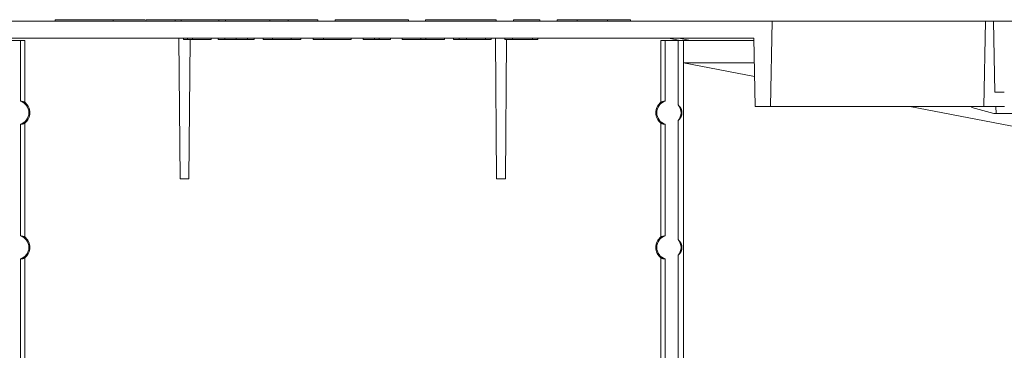
# Model space of a CAD drawing. Units: inches. Extents: x 14.9 to 98.8, y 10.3 to 57.2.
# Drawn here: x 40.3 to 45.8, y 17 to 18.8 of the extents above; entities that cross this region are included whole.
import ezdxf

# ---------------------------------------------------------------- set-up
doc = ezdxf.new("R2010")
doc.units = ezdxf.units.IN
doc.header["$MEASUREMENT"] = 0
doc.layers.add('Trimetric', color=7, linetype='Continuous')

msp = doc.modelspace()

# ---------------------------------------------------------------- linework, layer by layer
at = {"layer": 'Trimetric', "color": 2, "linetype": 'Continuous', "lineweight": 18}
for p, q in [((39.9564, 18.7874), (44.5405, 18.7874)), ((40.5476, 18.7954), (40.5476, 18.7874)), ((40.8711, 18.7954), (40.5476, 18.7954)), ((40.8711, 18.7954), (40.8711, 18.7874)), ((40.8711, 18.7954), (41.0476, 18.7954)), ((41.0525, 18.7954), (41.0525, 18.7874)), ((41.215, 18.7954), (41.0525, 18.7954)), ((41.215, 18.7954), (41.215, 18.7874)), ((41.215, 18.7954), (41.2486, 18.7954)), ((41.2486, 18.7954), (41.2486, 18.7874)), ((41.2486, 18.7954), (41.4581, 18.7954)), ((41.4581, 18.7954), (41.4581, 18.7874)), ((41.4581, 18.7954), (41.4969, 18.7954)), ((41.4969, 18.7954), (41.4969, 18.7874)), ((41.7434, 18.7954), (41.4969, 18.7954)), ((41.7434, 18.7954), (41.8446, 18.7954)), ((41.7434, 18.7954), (41.7434, 18.7874)), ((42.0106, 18.7954), (41.8446, 18.7954)), ((41.8446, 18.7954), (41.8446, 18.7874)), ((42.0106, 18.7954), (42.0106, 18.7874)), ((42.4161, 18.7954), (42.1066, 18.7954)), ((42.1066, 18.7954), (42.1066, 18.7874)), ((42.5146, 18.7954), (42.5146, 18.7874)), ((42.6106, 18.7954), (42.6106, 18.7874)), ((42.7091, 18.7954), (42.9052, 18.7954)), ((43.0037, 18.7954), (43.0037, 18.7874)), ((43.0997, 18.7954), (43.0997, 18.7874)), ((43.2474, 18.7954), (43.0997, 18.7954)), ((43.2474, 18.7954), (43.2474, 18.7874)), ((43.3434, 18.7954), (43.3434, 18.7874)), ((43.3434, 18.7954), (43.4559, 18.7954)), ((43.6248, 18.7954), (43.4559, 18.7954)), ((43.4559, 18.7954), (43.4559, 18.7874)), ((43.6248, 18.7954), (43.6248, 18.7874)), ((43.7514, 18.7954), (43.6248, 18.7954)), ((43.7514, 18.7954), (43.7514, 18.7874)), ((44.5317, 18.3124), (44.5405, 18.7874)), ((44.5405, 18.7874), (45.7305, 18.7874)), ((45.7199, 18.3124), (45.7305, 18.7874)), ((45.7305, 18.7874), (45.7733, 18.7874)), ((45.7733, 18.7874), (45.7821, 18.3924)), ((45.7733, 18.7874), (46.1837, 18.7874)), ((39.9574, 18.6924), (44.4394, 18.6924)), ((40.2816, 18.6799), (40.3535, 18.6799)), ((40.3535, 18.6799), (40.3535, 18.3417)), ((40.3535, 18.6799), (40.3776, 18.6799)), ((40.3779, 18.3357), (40.3779, 18.6799)), ((41.237, 18.6924), (41.2438, 17.91)), ((41.2627, 18.6844), (41.2627, 18.6924)), ((41.2627, 18.6844), (41.2851, 18.6844)), ((41.2851, 18.6844), (41.2851, 18.6924)), ((41.2851, 18.6844), (41.3115, 18.6844)), ((41.2994, 18.6844), (41.2926, 17.91)), ((41.3115, 18.6844), (41.3115, 18.6924)), ((41.3115, 18.6844), (41.4153, 18.6844)), ((41.4153, 18.6844), (41.4153, 18.6924)), ((41.4546, 18.6844), (41.4546, 18.6924)), ((41.4546, 18.6844), (41.492, 18.6844)), ((41.492, 18.6844), (41.492, 18.6924)), ((41.492, 18.6844), (41.5549, 18.6844)), ((41.5549, 18.6844), (41.5549, 18.6924)), ((41.5549, 18.6844), (41.6179, 18.6844)), ((41.6179, 18.6844), (41.6179, 18.6924)), ((41.6179, 18.6844), (41.6553, 18.6844)), ((41.6553, 18.6844), (41.6553, 18.6924)), ((41.7052, 18.6844), (41.7052, 18.6924)), ((41.7052, 18.6844), (41.7577, 18.6844)), ((41.7577, 18.6844), (41.7577, 18.6924)), ((41.7577, 18.6844), (41.8627, 18.6844)), ((41.8627, 18.6844), (41.8627, 18.6924)), ((41.8627, 18.6844), (41.9153, 18.6844)), ((41.9153, 18.6844), (41.9153, 18.6924)), ((41.9852, 18.6844), (41.9852, 18.6924)), ((41.9852, 18.6844), (42.0425, 18.6844)), ((42.0425, 18.6844), (42.0425, 18.6924)), ((42.0425, 18.6844), (42.1953, 18.6844)), ((42.1953, 18.6844), (42.1953, 18.6924)), ((42.2627, 18.6844), (42.2627, 18.6924)), ((42.2627, 18.6844), (42.3257, 18.6844)), ((42.3257, 18.6844), (42.3257, 18.6924)), ((42.3257, 18.6844), (42.3522, 18.6844)), ((42.3522, 18.6844), (42.3522, 18.6924)), ((42.3522, 18.6844), (42.4153, 18.6844)), ((42.4153, 18.6844), (42.4153, 18.6924)), ((42.4806, 18.6844), (42.4806, 18.6924)), ((42.4806, 18.6844), (42.5841, 18.6844)), ((42.5841, 18.6844), (42.5841, 18.6924)), ((42.5841, 18.6844), (42.6118, 18.6844)), ((42.6118, 18.6844), (42.6118, 18.6924)), ((42.6118, 18.6844), (42.7153, 18.6844)), ((42.7153, 18.6844), (42.7153, 18.6924)), ((42.7652, 18.6844), (42.7652, 18.6924)), ((42.7652, 18.6844), (42.7986, 18.6844)), ((42.7986, 18.6844), (42.7986, 18.6924)), ((42.7986, 18.6844), (42.8392, 18.6844)), ((42.8392, 18.6844), (42.8392, 18.6924)), ((42.8392, 18.6844), (42.9442, 18.6844)), ((42.9442, 18.6844), (42.9442, 18.6924)), ((42.9442, 18.6844), (42.9753, 18.6844)), ((42.9753, 18.6844), (42.9753, 18.6924)), ((42.9995, 18.6924), (43.0063, 17.91)), ((43.0529, 18.6844), (43.0529, 18.6924)), ((43.0529, 18.6844), (43.0951, 18.6844)), ((43.0619, 18.6844), (43.0551, 17.91)), ((43.0951, 18.6844), (43.0951, 18.6924)), ((43.0951, 18.6844), (43.2063, 18.6844)), ((43.2063, 18.6844), (43.2063, 18.6924)), ((43.2063, 18.6844), (43.2353, 18.6844)), ((43.2353, 18.6844), (43.2353, 18.6924)), ((43.9211, 18.6799), (43.9211, 18.3356)), ((43.9454, 18.6799), (43.9214, 18.6799)), ((43.9454, 18.6799), (43.9454, 18.3417)), ((44.0174, 18.6799), (43.9454, 18.6799)), ((44.0286, 18.6799), (43.9634, 18.6924)), ((44.0174, 18.6799), (44.0479, 18.6799)), ((44.0872, 18.6799), (44.0222, 18.6924)), ((44.0478, 18.5552), (44.0479, 18.6799)), ((44.0479, 18.6799), (44.4397, 18.6799)), ((44.4394, 18.6924), (44.4465, 18.3124)), ((44.0479, 18.5546), (44.0478, 18.5552)), ((44.0478, 18.5552), (44.442, 18.5552)), ((44.0479, 18.5546), (44.0479, 14.8689)), ((44.0479, 18.5546), (44.4434, 18.4786)), ((45.7821, 18.3924), (45.8344, 18.3924)), ((44.4465, 18.3124), (44.5317, 18.3124)), ((45.7199, 18.3124), (44.5317, 18.3124)), ((45.3085, 18.3124), (45.9839, 18.1827)), ((45.6521, 18.3124), (45.6526, 18.3074)), ((45.6526, 18.3074), (45.7764, 18.2724)), ((45.7199, 18.3124), (45.8348, 18.3124)), ((45.7884, 18.2724), (45.7764, 18.2724)), ((45.7873, 18.3124), (45.7884, 18.2724)), ((45.8974, 18.2724), (45.7884, 18.2724)), ((40.3535, 18.2131), (40.3535, 17.5917)), ((40.3779, 17.5857), (40.3779, 18.2191)), ((43.9211, 18.2192), (43.9211, 17.5856)), ((43.9454, 18.2131), (43.9454, 17.5917)), ((41.2926, 17.91), (41.2438, 17.91)), ((43.0551, 17.91), (43.0063, 17.91)), ((40.3535, 17.4631), (40.3535, 16.8417)), ((40.3779, 16.8357), (40.3779, 17.4691)), ((43.9211, 17.4692), (43.9211, 16.8356)), ((43.9454, 17.4631), (43.9454, 16.8417))]:
    msp.add_line(p, q, dxfattribs=at)
for centre, radius, start, end in [((40.333, 18.2774), 0.0675, 287.6488, 72.3512), ((40.333, 18.2774), 0.0735, 307.3644, 52.6356), ((43.9659, 18.2774), 0.0735, 127.2271, 232.7729), ((43.9659, 18.2774), 0.0675, 107.6488, 252.3512), ((43.9659, 18.2774), 0.0675, 319.6798, 40.3202), ((40.333, 17.5274), 0.0675, 287.6488, 72.3512), ((40.333, 17.5274), 0.0735, 307.3644, 52.6356), ((43.9659, 17.5274), 0.0735, 127.2271, 232.7729), ((43.9659, 17.5274), 0.0675, 107.6488, 252.3512), ((43.9659, 17.5274), 0.0675, 319.6798, 40.3202)]:
    msp.add_arc(centre, radius, start, end, dxfattribs=at)
for points in [[(42.4161, 18.7954), (42.4654, 18.7954), (42.5146, 18.7954)], [(42.9052, 18.7954), (42.9544, 18.7954), (43.0037, 18.7954)], [(40.3776, 18.6799), (40.3779, 18.6799)], [(43.9214, 18.6799), (43.9211, 18.6799)]]:
    msp.add_open_spline(points, degree=1, dxfattribs=at)
for points, knots in [([(42.6106, 18.7954), (42.6238, 18.7954), (42.7091, 18.7954)], [0, 0, 0.133975, 1, 1]), ([(44.0174, 18.3211), (44.0174, 18.4417), (44.0174, 18.5608), (44.0174, 18.6204), (44.0174, 18.6799)], [0, 0, 0.336233, 0.668117, 0.834058, 1, 1]), ([(40.3535, 18.3417), (40.3597, 18.3411), (40.3658, 18.3399), (40.3718, 18.3382), (40.3776, 18.3359)], [0, 0, 0.250441, 0.500689, 0.750644, 1, 1]), ([(40.3776, 18.3359), (40.3776, 18.3359), (40.3777, 18.3359)], [0, 0, 0.536637, 1, 1]), ([(43.9214, 18.3359), (43.9272, 18.3382), (43.9332, 18.3399), (43.9393, 18.3411), (43.9454, 18.3417)], [0, 0, 0.249478, 0.499414, 0.749656, 1, 1]), ([(44.0174, 18.2337), (44.0204, 18.2363), (44.0232, 18.239), (44.0258, 18.2419), (44.0281, 18.2449), (44.0303, 18.2482), (44.0323, 18.2515), (44.034, 18.255), (44.0354, 18.2586), (44.0366, 18.2622), (44.0375, 18.266), (44.0382, 18.2697), (44.0386, 18.2736), (44.0387, 18.2774), (44.0386, 18.2812), (44.0382, 18.2851), (44.0375, 18.2888), (44.0366, 18.2926), (44.0354, 18.2962), (44.034, 18.2998), (44.0323, 18.3033), (44.0303, 18.3066), (44.0281, 18.3099), (44.0258, 18.3129), (44.0232, 18.3158), (44.0204, 18.3185), (44.0174, 18.3211)], [0, 0, 0.038906, 0.077708, 0.116439, 0.155061, 0.193627, 0.232113, 0.270528, 0.308857, 0.347151, 0.385411, 0.423622, 0.461818, 0.500001, 0.538183, 0.576379, 0.614591, 0.652835, 0.691129, 0.729473, 0.767888, 0.806373, 0.84494, 0.883562, 0.922281, 0.961094, 1, 1]), ([(40.3776, 18.2189), (40.3718, 18.2166), (40.3658, 18.2149), (40.3597, 18.2137), (40.3535, 18.2131)], [0, 0, 0.249354, 0.499327, 0.74956, 1, 1]), ([(40.3777, 18.219), (40.3776, 18.2189), (40.3776, 18.2189)], [0, 0, 0.466306, 1, 1]), ([(43.9454, 18.2131), (43.9393, 18.2137), (43.9332, 18.2149), (43.9272, 18.2166), (43.9214, 18.2189)], [0, 0, 0.250343, 0.500583, 0.7505, 1, 1]), ([(44.0174, 17.5711), (44.0174, 17.6491), (44.0174, 17.9654), (44.0174, 18.2035), (44.0174, 18.2337)], [0, 0, 0.117776, 0.595004, 0.954457, 1, 1]), ([(40.3535, 17.5917), (40.3597, 17.5911), (40.3658, 17.5899), (40.3718, 17.5882), (40.3776, 17.5859)], [0, 0, 0.250441, 0.500689, 0.750644, 1, 1]), ([(40.3776, 17.5859), (40.3776, 17.5859), (40.3777, 17.5859)], [0, 0, 0.536637, 1, 1]), ([(43.9214, 17.5859), (43.9272, 17.5882), (43.9332, 17.5899), (43.9393, 17.5911), (43.9454, 17.5917)], [0, 0, 0.249478, 0.499414, 0.749656, 1, 1]), ([(44.0174, 17.4837), (44.0204, 17.4863), (44.0232, 17.489), (44.0258, 17.4919), (44.0281, 17.4949), (44.0303, 17.4982), (44.0323, 17.5015), (44.034, 17.505), (44.0354, 17.5086), (44.0366, 17.5122), (44.0375, 17.516), (44.0382, 17.5197), (44.0386, 17.5236), (44.0387, 17.5274), (44.0386, 17.5312), (44.0382, 17.5351), (44.0375, 17.5388), (44.0366, 17.5426), (44.0354, 17.5462), (44.034, 17.5498), (44.0323, 17.5533), (44.0303, 17.5566), (44.0281, 17.5599), (44.0258, 17.5629), (44.0232, 17.5658), (44.0204, 17.5685), (44.0174, 17.5711)], [0, 0, 0.038906, 0.077708, 0.116439, 0.155061, 0.193627, 0.232113, 0.270528, 0.308857, 0.347151, 0.385411, 0.423622, 0.461818, 0.500001, 0.538183, 0.576379, 0.614591, 0.652835, 0.691129, 0.729473, 0.767888, 0.806373, 0.84494, 0.883562, 0.922281, 0.961094, 1, 1]), ([(40.3776, 17.4689), (40.3718, 17.4666), (40.3658, 17.4649), (40.3597, 17.4637), (40.3535, 17.4631)], [0, 0, 0.249354, 0.499327, 0.74956, 1, 1]), ([(40.3777, 17.469), (40.3776, 17.4689), (40.3776, 17.4689)], [0, 0, 0.466306, 1, 1]), ([(43.9454, 17.4631), (43.9393, 17.4637), (43.9332, 17.4649), (43.9272, 17.4666), (43.9214, 17.4689)], [0, 0, 0.250343, 0.500583, 0.7505, 1, 1]), ([(44.0174, 16.8211), (44.0174, 16.834), (44.0174, 16.8935), (44.0174, 16.953), (44.0174, 17.1317), (44.0174, 17.2508), (44.0174, 17.4837)], [0, 0, 0.019429, 0.109292, 0.199155, 0.468745, 0.648471, 1, 1])]:
    msp.add_open_spline(points, degree=1, knots=knots, dxfattribs=at)

doc.saveas('drawing.dxf')
